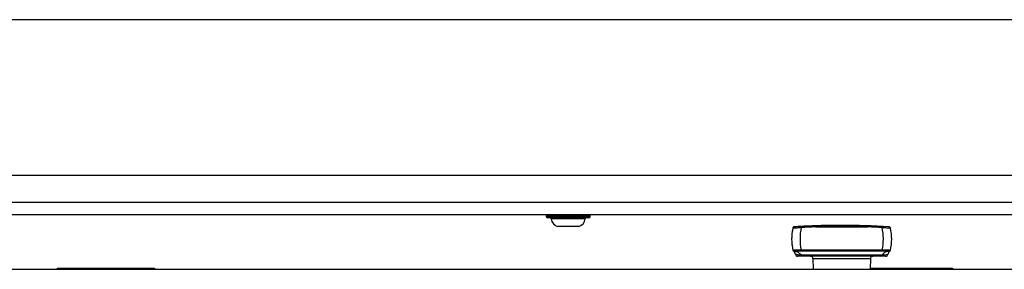
# Model space of a CAD drawing. Units: millimetres. Extents: x 0 to 420, y 0 to 297.
# Drawn here: x 238 to 258, y 170 to 175 of the extents above; entities that cross this region are included whole.
import ezdxf

# ---------------------------------------------------------------- set-up
doc = ezdxf.new("R2010")
doc.units = ezdxf.units.MM
doc.header["$LTSCALE"] = 23.1
doc.layers.get('0').update_dxf_attribs({"linetype": 'CONTINUOUS'})
for name, color, linetype in [('AUSFORMSCHRAEGEN', 7, 'CONTINUOUS'), ('BEZUGSACHSEN', 7, 'CONTINUOUS'), ('RUNDUNGEN', 7, 'CONTINUOUS')]:
    doc.layers.add(name, color=color, linetype=linetype)

msp = doc.modelspace()

# ---------------------------------------------------------------- linework, layer by layer
at = {"color": 7, "linetype": 'CONTINUOUS'}
for p, q in [((271.243, 175.031), (207.543, 175.031)), ((249.103, 170.786), (248.683, 170.786))]:
    msp.add_line(p, q, dxfattribs=at)
at = {"color": 3, "linetype": 'CONTINUOUS'}
for p, q in [((201.391, 169.906), (276.893, 169.906)), ((238.393, 169.931), (240.393, 169.931)), ((238.393, 169.906), (238.393, 169.931)), ((240.393, 169.931), (240.393, 169.906)), ((255.102, 169.931), (256.793, 169.931)), ((256.793, 169.931), (256.793, 169.906))]:
    msp.add_line(p, q, dxfattribs=at)
at = {"layer": 'AUSFORMSCHRAEGEN', "color": 7, "linetype": 'CONTINUOUS'}
for p, q in [((253.511, 170.755), (253.512, 170.755)), ((253.539, 170.778), (253.539, 170.778)), ((255.487, 170.778), (255.487, 170.778)), ((253.92, 170.127), (253.924, 169.906)), ((255.106, 170.127), (255.102, 169.906))]:
    msp.add_line(p, q, dxfattribs=at)
for centre, radius, start, end in [((254.485, 170.526), 1, 166.8036, 167.3222), ((253.541, 170.748), 0.03, 105.9015, 166.8036), ((254.513, 155.108), 15.7, 92.9905, 93.5577), ((254.513, 155.108), 15.7, 92.6692, 92.8477), ((254.513, 155.108), 15.7, 92.6476, 92.6575), ((254.513, 155.108), 15.7, 91.9346, 92.4849)]:
    msp.add_arc(centre, radius, start, end, dxfattribs=at)
at = {"layer": 'BEZUGSACHSEN', "color": 3, "linetype": 'CONTINUOUS'}
for p, q in [((275.343, 171.831), (203.693, 171.831)), ((203.593, 171.031), (275.193, 171.031))]:
    msp.add_line(p, q, dxfattribs=at)
at = {"layer": 'BEZUGSACHSEN', "color": 9, "linetype": 'CONTINUOUS'}
msp.add_line((203.723, 171.281), (275.063, 171.281), dxfattribs=at)
at = {"layer": 'RUNDUNGEN', "color": 9, "linetype": 'CONTINUOUS'}
for p, q in [((249.343, 171.001), (248.443, 171.001)), ((249.343, 170.991), (248.443, 170.991)), ((249.242, 170.943), (248.544, 170.943)), ((253.975, 170.776), (255.051, 170.776)), ((255.347, 170.3), (253.679, 170.3)), ((255.346, 170.196), (253.679, 170.196)), ((253.975, 170.276), (253.922, 170.276)), ((253.975, 170.276), (253.974, 170.276)), ((255.051, 170.276), (253.975, 170.276)), ((255.051, 170.276), (255.052, 170.276)), ((255.104, 170.276), (255.051, 170.276)), ((253.92, 170.127), (255.106, 170.127))]:
    msp.add_line(p, q, dxfattribs=at)
at = {"layer": 'RUNDUNGEN', "color": 7, "linetype": 'CONTINUOUS'}
for p, q in [((248.443, 171.001), (248.443, 170.991)), ((249.313, 170.961), (248.473, 170.961)), ((249.343, 170.991), (249.343, 171.001)), ((253.816, 170.793), (253.781, 170.791)), ((253.854, 170.794), (253.816, 170.793)), ((253.854, 170.794), (253.876, 170.795)), ((255.211, 170.793), (255.196, 170.793)), ((255.246, 170.791), (255.227, 170.792)), ((253.511, 170.3), (253.511, 170.3)), ((255.486, 170.276), (253.54, 170.276)), ((255.416, 170.176), (253.609, 170.176)), ((253.912, 170.153), (253.912, 170.153)), ((255.113, 170.153), (255.114, 170.153))]:
    msp.add_line(p, q, dxfattribs=at)
for centre, radius, start, end in [((248.473, 171.001), 0.03, 90, 180), ((249.313, 171.001), 0.03, 0, 90), ((248.473, 170.991), 0.03, 180, 270), ((248.524, 170.941), 0.02, 6.3838, 90), ((248.725, 170.964), 0.183, 186.3838, 256.5527), ((249.06, 170.964), 0.183, 283.4473, 353.6162), ((249.262, 170.941), 0.02, 90, 173.6162), ((249.313, 170.991), 0.03, 270, 360), ((254.513, 155.108), 15.7, 86.4423, 93.5577), ((254.513, 155.108), 15.7, 89.6887, 91.7908), ((254.485, 170.526), 1, 166.8036, 193.109), ((254.485, 170.526), 1, 167.3199, 180.8898), ((253.541, 170.748), 0.03, 93.5721, 166.8108), ((255.486, 170.748), 0.03, 13.1957, 86.4451), ((254.541, 170.526), 1, 346.891, 13.1964), ((254.485, 170.526), 1, 182.727, 193.1089), ((253.54, 170.306), 0.03, 193.1082, 270.0029), ((253.54, 170.306), 0.03, 193.1073, 270.0217), ((253.371, 170.15), 0.201, 39.7855, 42.7101), ((253.37, 170.15), 0.201, 36.7988, 39.7861), ((253.369, 170.149), 0.203, 17.8841, 36.7304), ((253.609, 170.226), 0.05, 197.78, 269.9723), ((255.416, 170.226), 0.05, 270.0037, 342.2207), ((255.657, 170.149), 0.203, 143.2494, 162.1165), ((255.486, 170.306), 0.03, 270.0136, 346.8968), ((255.486, 170.306), 0.03, 270.0218, 270.7736), ((255.655, 170.15), 0.201, 140.3029, 143.1807), ((255.655, 170.15), 0.201, 137.6947, 140.3034), ((253.87, 170.126), 0.05, 1, 32.117), ((255.156, 170.126), 0.05, 147.8334, 179)]:
    msp.add_arc(centre, radius, start, end, dxfattribs=at)
at = {"layer": 'RUNDUNGEN', "color": 9, "linetype": 'CONTINUOUS'}
for centre, radius, start, end in [((254.514, 155.421), 15.365, 92.0083, 93.1078), ((254.513, 154.958), 15.827, 88.0529, 91.9471), ((254.513, 155.423), 15.363, 86.8921, 87.9918)]:
    msp.add_arc(centre, radius, start, end, dxfattribs=at)
for points, knots in [([(253.512, 170.755), (253.512, 170.756), (253.518, 170.755), (253.525, 170.757), (253.542, 170.758), (253.562, 170.759), (253.587, 170.76), (253.627, 170.762), (253.659, 170.763), (253.681, 170.763)], [0, 0, 0, 0, 0.019943, 0.075563, 0.165777, 0.287847, 0.437719, 0.610237, 1, 1, 1, 1]), ([(253.683, 170.786), (253.683, 170.786), (253.682, 170.783), (253.681, 170.776), (253.681, 170.769), (253.681, 170.763)], [0, 0, 0, 0, 0.087847, 0.295507, 1, 1, 1, 1]), ([(253.977, 170.799), (253.976, 170.799), (253.976, 170.796), (253.976, 170.792), (253.975, 170.785), (253.975, 170.779), (253.975, 170.776)], [0, 0, 0, 0, 0.079031, 0.286198, 0.604758, 1, 1, 1, 1]), ([(255.049, 170.799), (255.05, 170.799), (255.05, 170.796), (255.051, 170.792), (255.051, 170.785), (255.051, 170.779), (255.051, 170.776)], [0, 0, 0, 0, 0.079018, 0.286175, 0.604739, 1, 1, 1, 1]), ([(255.343, 170.786), (255.344, 170.786), (255.345, 170.783), (255.345, 170.776), (255.346, 170.769), (255.345, 170.763)], [0, 0, 0, 0, 0.08794, 0.295634, 1, 1, 1, 1]), ([(255.345, 170.763), (255.367, 170.763), (255.399, 170.762), (255.439, 170.76), (255.465, 170.759), (255.485, 170.758), (255.501, 170.757), (255.508, 170.755), (255.514, 170.756), (255.515, 170.755)], [0, 0, 0, 0, 0.38979, 0.562315, 0.71219, 0.834257, 0.924464, 0.980073, 1, 1, 1, 1]), ([(253.679, 170.3), (253.657, 170.299), (253.625, 170.299), (253.585, 170.298), (253.56, 170.298), (253.541, 170.298), (253.525, 170.298), (253.517, 170.3), (253.511, 170.299), (253.511, 170.3)], [0, 0, 0, 0, 0.392129, 0.564823, 0.714341, 0.835764, 0.925294, 0.980376, 1, 1, 1, 1]), ([(253.54, 170.276), (253.567, 170.276), (253.623, 170.261), (253.664, 170.22), (253.679, 170.196)], [0, 0, 0, 0, 0.486707, 1, 1, 1, 1]), ([(253.679, 170.196), (253.663, 170.196), (253.623, 170.198), (253.584, 170.204), (253.562, 170.211)], [0, 0, 0, 0, 0.418474, 1, 1, 1, 1]), ([(253.683, 170.276), (253.682, 170.276), (253.681, 170.279), (253.68, 170.286), (253.679, 170.294), (253.679, 170.3)], [0, 0, 0, 0, 0.090721, 0.299018, 1, 1, 1, 1]), ([(253.714, 170.176), (253.704, 170.176), (253.69, 170.183), (253.681, 170.193), (253.679, 170.196)], [0, 0, 0, 0, 0.73532, 1, 1, 1, 1]), ([(255.311, 170.176), (255.322, 170.176), (255.336, 170.183), (255.344, 170.193), (255.346, 170.196)], [0, 0, 0, 0, 0.735326, 1, 1, 1, 1]), ([(255.343, 170.276), (255.344, 170.276), (255.345, 170.279), (255.347, 170.286), (255.347, 170.294), (255.347, 170.3)], [0, 0, 0, 0, 0.090738, 0.299035, 1, 1, 1, 1]), ([(255.486, 170.276), (255.459, 170.276), (255.403, 170.261), (255.362, 170.22), (255.346, 170.196)], [0, 0, 0, 0, 0.486712, 1, 1, 1, 1]), ([(255.464, 170.211), (255.461, 170.21), (255.423, 170.198), (255.383, 170.196), (255.346, 170.196)], [0, 0, 0, 0, 0.082416, 1, 1, 1, 1]), ([(255.515, 170.3), (255.515, 170.299), (255.509, 170.3), (255.501, 170.298), (255.486, 170.298), (255.466, 170.298), (255.441, 170.298), (255.401, 170.299), (255.369, 170.299), (255.347, 170.3)], [0, 0, 0, 0, 0.019608, 0.074678, 0.1642, 0.28562, 0.435141, 0.607842, 1, 1, 1, 1])]:
    msp.add_open_spline(points, degree=3, knots=knots, dxfattribs=at)
for points in [[(253.681, 170.763), (253.649, 170.612), (253.649, 170.451), (253.679, 170.3)], [(255.347, 170.3), (255.378, 170.451), (255.377, 170.612), (255.345, 170.763)]]:
    msp.add_open_spline(points, degree=3, dxfattribs=at)
at = {"layer": 'RUNDUNGEN', "color": 7, "linetype": 'CONTINUOUS'}
for points, knots in [([(253.871, 170.176), (253.88, 170.176), (253.897, 170.171), (253.908, 170.159), (253.912, 170.153)], [0, 0, 0, 0, 0.571616, 1, 1, 1, 1]), ([(255.114, 170.153), (255.117, 170.159), (255.129, 170.171), (255.146, 170.176), (255.155, 170.176)], [0, 0, 0, 0, 0.42951, 1, 1, 1, 1])]:
    msp.add_open_spline(points, degree=3, knots=knots, dxfattribs=at)

doc.saveas('drawing.dxf')
